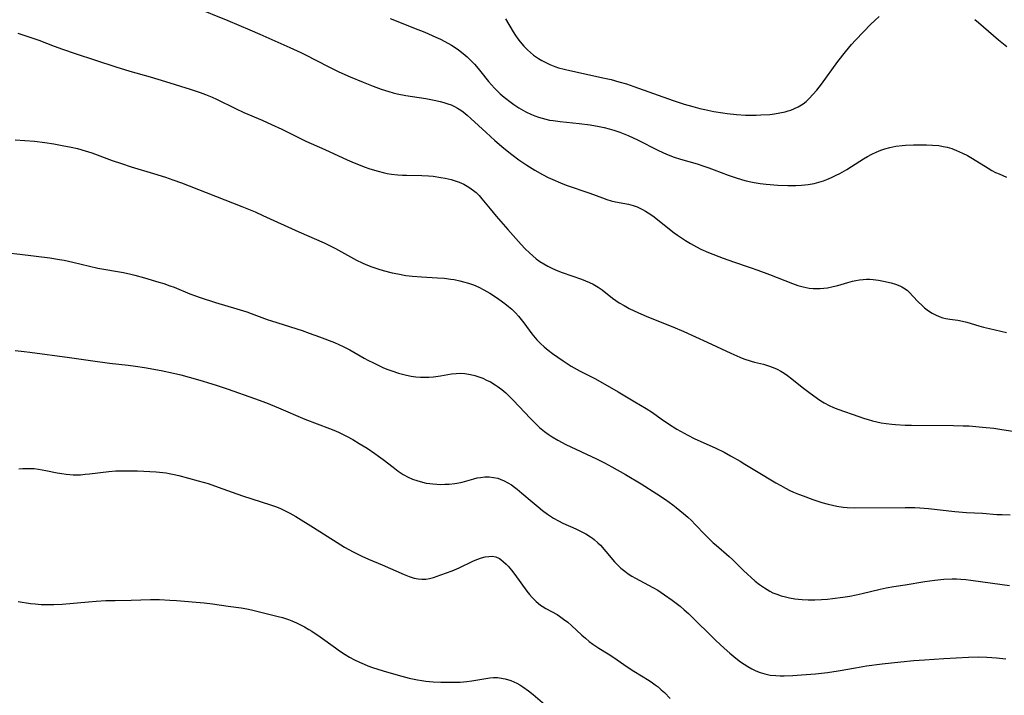
# Model space of a CAD drawing. Units: inches. Extents: x 2027321 to 2032783, y 258176 to 263537.
# Drawn here: x 2028736 to 2028889, y 258340 to 258445 of the extents above; entities that cross this region are included whole.
import ezdxf

# ---------------------------------------------------------------- set-up
doc = ezdxf.new("R2010")
doc.units = ezdxf.units.IN
doc.header["$MEASUREMENT"] = 0
doc.layers.add('c_12_T12S_R17E', color=198, linetype='Continuous')

msp = doc.modelspace()

# ---------------------------------------------------------------- linework, layer by layer
at = {"layer": 'c_12_T12S_R17E'}
for points, elevation in [([(2028734.24, 258408.96), (2028736.14, 258408.76), (2028740.81, 258408.19), (2028742.31, 258407.96), (2028743.03, 258407.83), (2028744.38, 258407.54), (2028746.96, 258406.9), (2028748.25, 258406.62), (2028752.23, 258405.9), (2028753.35, 258405.67), (2028753.99, 258405.51), (2028755.45, 258405.11), (2028757.68, 258404.45), (2028758.47, 258404.2), (2028759.41, 258403.87), (2028760.05, 258403.63), (2028762.51, 258402.62), (2028763.37, 258402.29), (2028764.09, 258402.04), (2028766.48, 258401.28), (2028769.78, 258400.31), (2028771.33, 258399.83), (2028772, 258399.59), (2028774.5, 258398.65), (2028775.18, 258398.42), (2028779.9, 258396.92), (2028781.02, 258396.54), (2028782.61, 258395.96), (2028784.91, 258395.06), (2028786.26, 258394.47), (2028787.3, 258393.93), (2028789.55, 258392.65), (2028790.11, 258392.34), (2028790.95, 258391.92), (2028792.55, 258391.17), (2028793.18, 258390.91), (2028793.83, 258390.67), (2028794.87, 258390.33), (2028795.46, 258390.17), (2028796.09, 258390.02), (2028796.81, 258389.88), (2028797.54, 258389.78), (2028798.26, 258389.71), (2028798.81, 258389.7), (2028799.55, 258389.72), (2028800.28, 258389.78), (2028801.34, 258389.92), (2028803.08, 258390.2), (2028803.77, 258390.28), (2028804.45, 258390.3), (2028805.15, 258390.26), (2028806, 258390.14), (2028806.66, 258389.98), (2028807.31, 258389.77), (2028807.93, 258389.53), (2028808.51, 258389.26), (2028809.09, 258388.97), (2028809.82, 258388.53), (2028810.17, 258388.3), (2028810.85, 258387.8), (2028811.49, 258387.26), (2028812.07, 258386.72), (2028812.63, 258386.15), (2028815.32, 258383.28), (2028816.28, 258382.31), (2028816.7, 258381.93), (2028817.46, 258381.3), (2028818.06, 258380.85), (2028818.69, 258380.44), (2028819.54, 258379.93), (2028820.77, 258379.29), (2028825.56, 258377.04), (2028826.79, 258376.42), (2028827.91, 258375.82), (2028830.06, 258374.6), (2028832.46, 258373.17), (2028834.92, 258371.64), (2028836.26, 258370.74), (2028837.37, 258369.91), (2028837.88, 258369.52), (2028839.04, 258368.57), (2028839.69, 258368), (2028840.25, 258367.47), (2028840.86, 258366.86), (2028842.33, 258365.32), (2028842.95, 258364.7), (2028843.64, 258364.05), (2028844.09, 258363.65), (2028846.12, 258361.91), (2028846.61, 258361.45), (2028848.32, 258359.75), (2028848.94, 258359.16), (2028849.51, 258358.65), (2028850.15, 258358.1), (2028850.82, 258357.58), (2028851.57, 258357.05), (2028852.44, 258356.54), (2028852.89, 258356.31), (2028853.52, 258356.06), (2028854.16, 258355.84), (2028854.82, 258355.66), (2028855.45, 258355.52), (2028856.31, 258355.37), (2028857.42, 258355.25), (2028858.38, 258355.2), (2028859.37, 258355.2), (2028860.42, 258355.24), (2028861.37, 258355.31), (2028862.13, 258355.39), (2028863.75, 258355.6), (2028864.82, 258355.79), (2028865.79, 258355.98), (2028866.75, 258356.2), (2028869.5, 258356.86), (2028870.45, 258357.06), (2028871.63, 258357.26), (2028873.39, 258357.53), (2028876.43, 258358.04), (2028877.97, 258358.25), (2028879.4, 258358.38), (2028880.7, 258358.45), (2028881.37, 258358.45), (2028882.04, 258358.43), (2028882.82, 258358.37), (2028883.59, 258358.27), (2028886.91, 258357.76), (2028889.55, 258357.42)], 1044), ([(2028735.41, 258393.85), (2028736.84, 258393.7), (2028737.69, 258393.6), (2028743.83, 258392.75), (2028747.46, 258392.22), (2028750.06, 258391.89), (2028752.93, 258391.57), (2028754.09, 258391.42), (2028755.45, 258391.21), (2028758.05, 258390.76), (2028759.95, 258390.35), (2028761.09, 258390.07), (2028762.42, 258389.71), (2028764.39, 258389.15), (2028765.39, 258388.85), (2028766.61, 258388.45), (2028768.42, 258387.83), (2028772.52, 258386.39), (2028774.37, 258385.72), (2028776.25, 258384.97), (2028780.35, 258383.22), (2028784.13, 258381.77), (2028784.85, 258381.48), (2028785.57, 258381.17), (2028786.28, 258380.83), (2028786.88, 258380.53), (2028787.76, 258380.04), (2028788.77, 258379.45), (2028789.97, 258378.69), (2028791.16, 258377.89), (2028791.73, 258377.48), (2028792.47, 258376.93), (2028794.01, 258375.74), (2028794.79, 258375.16), (2028795.6, 258374.64), (2028796.36, 258374.22), (2028797.03, 258373.92), (2028797.71, 258373.67), (2028798.55, 258373.43), (2028799.12, 258373.3), (2028799.7, 258373.21), (2028800.18, 258373.16), (2028800.79, 258373.11), (2028801.4, 258373.09), (2028802.05, 258373.1), (2028802.71, 258373.14), (2028803.59, 258373.24), (2028804.23, 258373.35), (2028804.7, 258373.46), (2028806.54, 258373.96), (2028807.07, 258374.09), (2028807.58, 258374.18), (2028808.21, 258374.25), (2028808.9, 258374.25), (2028809.58, 258374.18), (2028810.23, 258374.03), (2028810.63, 258373.9), (2028811.24, 258373.65), (2028811.81, 258373.35), (2028812.37, 258373), (2028812.82, 258372.68), (2028813.26, 258372.35), (2028813.98, 258371.74), (2028815.55, 258370.39), (2028816.51, 258369.6), (2028817.19, 258369.07), (2028817.94, 258368.5), (2028818.41, 258368.18), (2028818.87, 258367.88), (2028819.67, 258367.42), (2028820.31, 258367.1), (2028822.32, 258366.2), (2028823.09, 258365.84), (2028823.87, 258365.44), (2028824.61, 258364.99), (2028824.92, 258364.77), (2028825.2, 258364.54), (2028825.74, 258364.06), (2028826.14, 258363.66), (2028826.98, 258362.71), (2028828.35, 258361.1), (2028828.85, 258360.58), (2028829.33, 258360.13), (2028829.94, 258359.64), (2028830.47, 258359.25), (2028831.03, 258358.89), (2028831.58, 258358.56), (2028834.26, 258357.13), (2028835.04, 258356.68), (2028836.11, 258356), (2028837.28, 258355.17), (2028837.9, 258354.7), (2028838.5, 258354.21), (2028839.16, 258353.64), (2028839.81, 258353.06), (2028840.97, 258351.96), (2028843.11, 258349.81), (2028844.06, 258348.88), (2028845.34, 258347.7), (2028846.23, 258346.92), (2028847.12, 258346.19), (2028847.86, 258345.61), (2028848.42, 258345.22), (2028848.99, 258344.85), (2028849.62, 258344.49), (2028850.27, 258344.18), (2028850.94, 258343.93), (2028851.62, 258343.72), (2028852.47, 258343.55), (2028853.37, 258343.46), (2028854, 258343.43), (2028854.64, 258343.43), (2028855.96, 258343.48), (2028857.34, 258343.57), (2028859.47, 258343.74), (2028861.35, 258343.93), (2028863.01, 258344.2), (2028865.71, 258344.69), (2028867.42, 258344.98), (2028869.84, 258345.3), (2028872.73, 258345.62), (2028874.73, 258345.81), (2028876.41, 258345.93), (2028879.41, 258346.09), (2028883.23, 258346.31), (2028884.79, 258346.35), (2028886.08, 258346.32), (2028886.81, 258346.28), (2028887.55, 258346.22), (2028889.01, 258346.07)], 1046), ([(2028735.9, 258354.96), (2028737.78, 258354.66), (2028738.51, 258354.56), (2028739.44, 258354.49), (2028740.4, 258354.47), (2028741.43, 258354.48), (2028742.72, 258354.55), (2028746.78, 258354.9), (2028747.96, 258354.99), (2028749.5, 258355.08), (2028750.91, 258355.12), (2028753.41, 258355.15), (2028756.42, 258355.24), (2028757.81, 258355.24), (2028759.41, 258355.17), (2028760.44, 258355.1), (2028764.73, 258354.73), (2028766.04, 258354.57), (2028768.44, 258354.21), (2028770.48, 258353.94), (2028771.34, 258353.8), (2028772.05, 258353.65), (2028776.21, 258352.62), (2028776.86, 258352.44), (2028777.81, 258352.14), (2028778.29, 258351.96), (2028779.03, 258351.65), (2028779.65, 258351.35), (2028780.26, 258351.04), (2028780.96, 258350.63), (2028781.44, 258350.33), (2028782.73, 258349.46), (2028785.06, 258347.75), (2028785.69, 258347.3), (2028786.58, 258346.72), (2028787.24, 258346.33), (2028788.05, 258345.89), (2028788.78, 258345.53), (2028789.52, 258345.21), (2028790.11, 258344.97), (2028790.81, 258344.72), (2028792.5, 258344.18), (2028794.82, 258343.52), (2028796.51, 258343.08), (2028797.78, 258342.8), (2028798.48, 258342.68), (2028799.08, 258342.6), (2028800.22, 258342.51), (2028801.42, 258342.45), (2028802.56, 258342.42), (2028803.4, 258342.42), (2028804.4, 258342.46), (2028805.47, 258342.56), (2028806.21, 258342.66), (2028808.38, 258343.02), (2028808.99, 258343.11), (2028809.6, 258343.15), (2028810.2, 258343.15), (2028810.53, 258343.13), (2028811.4, 258342.97), (2028812.24, 258342.7), (2028812.73, 258342.5), (2028813.2, 258342.27), (2028813.65, 258342.01), (2028814.1, 258341.73), (2028814.99, 258341.09), (2028815.72, 258340.51), (2028818.27, 258338.39)], 1050)]:
    msp.add_lwpolyline(points, dxfattribs=dict(at, elevation=elevation))
for points in [[(2028763.29, 258447.04, 1038), (2028768.4, 258444.96, 1038), (2028771.8, 258443.53, 1038), (2028773.33, 258442.87, 1038), (2028778.03, 258440.78, 1038), (2028779.71, 258440.02, 1038), (2028780.34, 258439.71, 1038), (2028784.03, 258437.8, 1038), (2028785.58, 258437.04, 1038), (2028787.38, 258436.24, 1038), (2028789.39, 258435.39, 1038), (2028790.91, 258434.79, 1038), (2028792.17, 258434.33, 1038), (2028793.37, 258433.95, 1038), (2028794.01, 258433.77, 1038), (2028794.66, 258433.61, 1038), (2028796.01, 258433.33, 1038), (2028799.08, 258432.86, 1038), (2028800.66, 258432.57, 1038), (2028801.32, 258432.42, 1038), (2028801.9, 258432.27, 1038), (2028802.48, 258432.08, 1038), (2028803.01, 258431.88, 1038), (2028803.51, 258431.66, 1038), (2028803.99, 258431.41, 1038), (2028804.52, 258431.07, 1038), (2028804.88, 258430.81, 1038), (2028805.49, 258430.31, 1038), (2028806.09, 258429.77, 1038), (2028808.44, 258427.6, 1038), (2028809.81, 258426.37, 1038), (2028811.17, 258425.19, 1038), (2028812.4, 258424.19, 1038), (2028813.51, 258423.37, 1038), (2028814.75, 258422.55, 1038), (2028816.01, 258421.77, 1038), (2028817.19, 258421.11, 1038), (2028818.07, 258420.65, 1038), (2028818.79, 258420.31, 1038), (2028819.98, 258419.8, 1038), (2028820.85, 258419.47, 1038), (2028824.51, 258418.2, 1038), (2028826.5, 258417.47, 1038), (2028827.15, 258417.25, 1038), (2028827.8, 258417.05, 1038), (2028828.47, 258416.88, 1038), (2028830.51, 258416.51, 1038), (2028831.24, 258416.31, 1038), (2028831.86, 258416.09, 1038), (2028832.27, 258415.9, 1038), (2028832.68, 258415.69, 1038), (2028833.14, 258415.43, 1038), (2028833.58, 258415.15, 1038), (2028834.27, 258414.68, 1038), (2028834.76, 258414.32, 1038), (2028836.85, 258412.64, 1038), (2028837.59, 258412.07, 1038), (2028838.08, 258411.72, 1038), (2028839.34, 258410.87, 1038), (2028840.12, 258410.4, 1038), (2028841.06, 258409.88, 1038), (2028841.74, 258409.55, 1038), (2028842.92, 258409.03, 1038), (2028845.19, 258408.12, 1038), (2028846.77, 258407.55, 1038), (2028849.35, 258406.71, 1038), (2028850.56, 258406.3, 1038), (2028852.37, 258405.62, 1038), (2028855.93, 258404.22, 1038), (2028856.76, 258403.93, 1038), (2028857.6, 258403.69, 1038), (2028858.06, 258403.58, 1038), (2028858.53, 258403.5, 1038), (2028859.13, 258403.44, 1038), (2028859.73, 258403.42, 1038), (2028860.22, 258403.43, 1038), (2028860.79, 258403.48, 1038), (2028861.36, 258403.55, 1038), (2028862.23, 258403.73, 1038), (2028862.98, 258403.93, 1038), (2028864.52, 258404.39, 1038), (2028865.21, 258404.57, 1038), (2028865.76, 258404.69, 1038), (2028866.31, 258404.79, 1038), (2028866.87, 258404.86, 1038), (2028867.42, 258404.89, 1038), (2028867.92, 258404.88, 1038), (2028868.42, 258404.84, 1038), (2028869.24, 258404.74, 1038), (2028870.05, 258404.59, 1038), (2028871.25, 258404.33, 1038), (2028871.91, 258404.13, 1038), (2028872.55, 258403.88, 1038), (2028872.87, 258403.72, 1038), (2028873.12, 258403.57, 1038), (2028873.41, 258403.38, 1038), (2028873.74, 258403.11, 1038), (2028874.06, 258402.81, 1038), (2028874.6, 258402.25, 1038), (2028875.42, 258401.38, 1038), (2028876.01, 258400.79, 1038), (2028876.39, 258400.45, 1038), (2028876.8, 258400.13, 1038), (2028877.18, 258399.87, 1038), (2028877.56, 258399.64, 1038), (2028878.11, 258399.35, 1038), (2028878.67, 258399.12, 1038), (2028879.24, 258398.92, 1038), (2028879.71, 258398.81, 1038), (2028880.31, 258398.7, 1038), (2028881.54, 258398.52, 1038), (2028882.27, 258398.39, 1038), (2028882.93, 258398.24, 1038), (2028884.8, 258397.66, 1038), (2028885.55, 258397.46, 1038), (2028886.46, 258397.24, 1038), (2028889.12, 258396.65, 1038)], [(2028793.56, 258445.27, 1036), (2028794.23, 258445, 1036), (2028797.2, 258443.85, 1036), (2028798.92, 258443.16, 1036), (2028800.66, 258442.41, 1036), (2028801.35, 258442.08, 1036), (2028802.02, 258441.74, 1036), (2028803.09, 258441.15, 1036), (2028803.63, 258440.81, 1036), (2028804.15, 258440.45, 1036), (2028804.88, 258439.88, 1036), (2028805.48, 258439.35, 1036), (2028806.05, 258438.79, 1036), (2028806.63, 258438.18, 1036), (2028807.2, 258437.54, 1036), (2028807.63, 258437.01, 1036), (2028808.81, 258435.51, 1036), (2028809.26, 258434.98, 1036), (2028809.72, 258434.47, 1036), (2028810.23, 258433.95, 1036), (2028810.62, 258433.6, 1036), (2028811.23, 258433.08, 1036), (2028812.3, 258432.26, 1036), (2028812.74, 258431.96, 1036), (2028813.5, 258431.46, 1036), (2028814.6, 258430.82, 1036), (2028815.46, 258430.41, 1036), (2028815.99, 258430.19, 1036), (2028816.53, 258429.99, 1036), (2028817.11, 258429.82, 1036), (2028817.69, 258429.67, 1036), (2028818.28, 258429.55, 1036), (2028818.85, 258429.45, 1036), (2028819.92, 258429.3, 1036), (2028822.88, 258429.02, 1036), (2028824.58, 258428.8, 1036), (2028825.97, 258428.55, 1036), (2028826.73, 258428.38, 1036), (2028827.49, 258428.19, 1036), (2028828.24, 258427.97, 1036), (2028829.14, 258427.66, 1036), (2028830.46, 258427.13, 1036), (2028831.88, 258426.47, 1036), (2028835.16, 258424.84, 1036), (2028836.39, 258424.28, 1036), (2028837.56, 258423.8, 1036), (2028838.57, 258423.47, 1036), (2028841.13, 258422.74, 1036), (2028842.05, 258422.46, 1036), (2028842.97, 258422.16, 1036), (2028843.8, 258421.85, 1036), (2028845.96, 258421.01, 1036), (2028847.06, 258420.62, 1036), (2028848.19, 258420.28, 1036), (2028848.74, 258420.13, 1036), (2028849.49, 258419.96, 1036), (2028850, 258419.87, 1036), (2028850.94, 258419.73, 1036), (2028851.87, 258419.62, 1036), (2028853.64, 258419.47, 1036), (2028855.19, 258419.4, 1036), (2028856.47, 258419.41, 1036), (2028857.35, 258419.46, 1036), (2028858.36, 258419.57, 1036), (2028859.29, 258419.73, 1036), (2028860, 258419.91, 1036), (2028860.71, 258420.12, 1036), (2028861.26, 258420.32, 1036), (2028861.99, 258420.63, 1036), (2028862.71, 258420.98, 1036), (2028863.25, 258421.26, 1036), (2028864.33, 258421.89, 1036), (2028866.36, 258423.19, 1036), (2028866.96, 258423.56, 1036), (2028867.58, 258423.92, 1036), (2028868.23, 258424.26, 1036), (2028868.91, 258424.58, 1036), (2028869.6, 258424.86, 1036), (2028870.24, 258425.08, 1036), (2028871.04, 258425.31, 1036), (2028871.97, 258425.49, 1036), (2028872.92, 258425.61, 1036), (2028873.44, 258425.65, 1036), (2028874.67, 258425.7, 1036), (2028875.37, 258425.71, 1036), (2028876.68, 258425.69, 1036), (2028877.64, 258425.66, 1036), (2028878.6, 258425.58, 1036), (2028879.3, 258425.47, 1036), (2028879.89, 258425.34, 1036), (2028880.64, 258425.12, 1036), (2028881.36, 258424.85, 1036), (2028882.28, 258424.43, 1036), (2028883.05, 258424.03, 1036), (2028883.82, 258423.58, 1036), (2028886.26, 258422.07, 1036), (2028886.83, 258421.75, 1036), (2028887.41, 258421.44, 1036), (2028887.95, 258421.19, 1036), (2028889.1, 258420.69, 1036)], [(2028811.44, 258445.24, 1034), (2028812.63, 258443.22, 1034), (2028813, 258442.64, 1034), (2028813.35, 258442.14, 1034), (2028813.71, 258441.66, 1034), (2028814.29, 258440.98, 1034), (2028814.85, 258440.41, 1034), (2028815.31, 258439.99, 1034), (2028815.8, 258439.6, 1034), (2028816.58, 258439.06, 1034), (2028817.07, 258438.76, 1034), (2028817.58, 258438.49, 1034), (2028818.32, 258438.14, 1034), (2028819.08, 258437.84, 1034), (2028819.65, 258437.65, 1034), (2028820.52, 258437.42, 1034), (2028821.4, 258437.21, 1034), (2028826.77, 258436.06, 1034), (2028827.81, 258435.81, 1034), (2028829.03, 258435.49, 1034), (2028830.18, 258435.15, 1034), (2028831.35, 258434.76, 1034), (2028837.45, 258432.57, 1034), (2028839.13, 258432.02, 1034), (2028840.46, 258431.63, 1034), (2028841.57, 258431.35, 1034), (2028842.33, 258431.17, 1034), (2028843.74, 258430.87, 1034), (2028845.12, 258430.64, 1034), (2028845.81, 258430.54, 1034), (2028847.23, 258430.4, 1034), (2028848.65, 258430.32, 1034), (2028849.46, 258430.31, 1034), (2028850.28, 258430.31, 1034), (2028851.04, 258430.33, 1034), (2028852.44, 258430.43, 1034), (2028853.14, 258430.51, 1034), (2028853.97, 258430.64, 1034), (2028854.79, 258430.81, 1034), (2028855.28, 258430.95, 1034), (2028855.69, 258431.09, 1034), (2028856.26, 258431.32, 1034), (2028856.81, 258431.59, 1034), (2028857.57, 258432.07, 1034), (2028858.03, 258432.43, 1034), (2028858.58, 258432.93, 1034), (2028859.1, 258433.48, 1034), (2028859.69, 258434.17, 1034), (2028860.43, 258435.1, 1034), (2028862.98, 258438.6, 1034), (2028864.15, 258440.11, 1034), (2028865.08, 258441.24, 1034), (2028865.7, 258441.94, 1034), (2028866.92, 258443.23, 1034), (2028868.06, 258444.38, 1034), (2028868.71, 258444.99, 1034), (2028869.38, 258445.6, 1034)], [(2028884.22, 258445.13, 1034), (2028884.78, 258444.64, 1034), (2028887.88, 258441.99, 1034), (2028889.14, 258440.96, 1034)], [(2028735.83, 258443, 1040), (2028736.77, 258442.72, 1040), (2028737.71, 258442.41, 1040), (2028739.11, 258441.9, 1040), (2028741.47, 258440.99, 1040), (2028742.76, 258440.52, 1040), (2028744.74, 258439.85, 1040), (2028751.01, 258437.79, 1040), (2028753.22, 258437.1, 1040), (2028756.37, 258436.25, 1040), (2028758.72, 258435.54, 1040), (2028762.56, 258434.34, 1040), (2028764.11, 258433.82, 1040), (2028764.91, 258433.52, 1040), (2028765.97, 258433.08, 1040), (2028766.64, 258432.77, 1040), (2028769.6, 258431.32, 1040), (2028770.89, 258430.72, 1040), (2028773.7, 258429.51, 1040), (2028775.15, 258428.86, 1040), (2028776.74, 258428.11, 1040), (2028779.14, 258426.92, 1040), (2028780.49, 258426.28, 1040), (2028783.44, 258424.97, 1040), (2028786.9, 258423.37, 1040), (2028788, 258422.9, 1040), (2028788.63, 258422.64, 1040), (2028789.52, 258422.31, 1040), (2028790.4, 258422, 1040), (2028791.68, 258421.61, 1040), (2028792.49, 258421.41, 1040), (2028793.12, 258421.28, 1040), (2028793.76, 258421.18, 1040), (2028794.77, 258421.06, 1040), (2028795.45, 258421.01, 1040), (2028796.09, 258420.99, 1040), (2028798.46, 258420.96, 1040), (2028799.52, 258420.9, 1040), (2028800.22, 258420.83, 1040), (2028801.42, 258420.66, 1040), (2028802.09, 258420.54, 1040), (2028803.02, 258420.32, 1040), (2028803.64, 258420.14, 1040), (2028804.25, 258419.92, 1040), (2028804.98, 258419.61, 1040), (2028805.77, 258419.17, 1040), (2028806.5, 258418.65, 1040), (2028806.89, 258418.31, 1040), (2028807.34, 258417.85, 1040), (2028807.76, 258417.36, 1040), (2028809.04, 258415.77, 1040), (2028810, 258414.63, 1040), (2028811.82, 258412.59, 1040), (2028813.88, 258410.25, 1040), (2028814.51, 258409.59, 1040), (2028815.15, 258408.96, 1040), (2028815.66, 258408.5, 1040), (2028816.19, 258408.06, 1040), (2028816.74, 258407.65, 1040), (2028817.37, 258407.25, 1040), (2028818.02, 258406.88, 1040), (2028818.7, 258406.55, 1040), (2028819.53, 258406.19, 1040), (2028820.21, 258405.93, 1040), (2028823.21, 258404.89, 1040), (2028823.83, 258404.65, 1040), (2028824.44, 258404.39, 1040), (2028825.05, 258404.09, 1040), (2028825.79, 258403.65, 1040), (2028826.42, 258403.22, 1040), (2028828.04, 258401.96, 1040), (2028828.54, 258401.58, 1040), (2028829.06, 258401.23, 1040), (2028829.81, 258400.79, 1040), (2028830.59, 258400.37, 1040), (2028832.07, 258399.67, 1040), (2028833.62, 258399.01, 1040), (2028837.36, 258397.49, 1040), (2028839.07, 258396.76, 1040), (2028842.72, 258395.12, 1040), (2028846.39, 258393.42, 1040), (2028847.78, 258392.8, 1040), (2028848.41, 258392.56, 1040), (2028849.5, 258392.19, 1040), (2028850.02, 258392.05, 1040), (2028851.41, 258391.71, 1040), (2028852.23, 258391.48, 1040), (2028852.94, 258391.21, 1040), (2028853.53, 258390.93, 1040), (2028854.11, 258390.62, 1040), (2028854.64, 258390.31, 1040), (2028855.16, 258389.96, 1040), (2028855.82, 258389.47, 1040), (2028857.42, 258388.17, 1040), (2028858.47, 258387.36, 1040), (2028859.82, 258386.39, 1040), (2028860.33, 258386.06, 1040), (2028860.84, 258385.74, 1040), (2028861.63, 258385.31, 1040), (2028862.28, 258385.02, 1040), (2028862.95, 258384.75, 1040), (2028866.23, 258383.59, 1040), (2028867.11, 258383.29, 1040), (2028867.66, 258383.12, 1040), (2028868.33, 258382.93, 1040), (2028869, 258382.77, 1040), (2028869.67, 258382.63, 1040), (2028870.44, 258382.51, 1040), (2028871.34, 258382.4, 1040), (2028871.91, 258382.35, 1040), (2028873.4, 258382.28, 1040), (2028874.36, 258382.26, 1040), (2028880.91, 258382.22, 1040), (2028882.4, 258382.18, 1040), (2028883.3, 258382.14, 1040), (2028885.4, 258381.98, 1040), (2028887.12, 258381.78, 1040), (2028888.36, 258381.61, 1040), (2028890.76, 258381.21, 1040)], [(2028735.43, 258426.5, 1042), (2028738.4, 258426.26, 1042), (2028740.02, 258426.06, 1042), (2028741.42, 258425.85, 1042), (2028742.7, 258425.62, 1042), (2028744.11, 258425.35, 1042), (2028745.09, 258425.12, 1042), (2028746.3, 258424.8, 1042), (2028747.31, 258424.48, 1042), (2028750.48, 258423.3, 1042), (2028751.92, 258422.79, 1042), (2028753.43, 258422.32, 1042), (2028756.89, 258421.27, 1042), (2028758.75, 258420.67, 1042), (2028759.89, 258420.28, 1042), (2028761.22, 258419.8, 1042), (2028762.4, 258419.35, 1042), (2028770.56, 258416.16, 1042), (2028772.63, 258415.3, 1042), (2028773.84, 258414.77, 1042), (2028779.38, 258412.2, 1042), (2028783.32, 258410.51, 1042), (2028784.49, 258409.94, 1042), (2028785.08, 258409.64, 1042), (2028788.36, 258407.85, 1042), (2028789.2, 258407.43, 1042), (2028789.81, 258407.16, 1042), (2028790.71, 258406.8, 1042), (2028791.64, 258406.48, 1042), (2028792.47, 258406.23, 1042), (2028793.85, 258405.88, 1042), (2028794.73, 258405.7, 1042), (2028795.99, 258405.48, 1042), (2028797.04, 258405.35, 1042), (2028798.44, 258405.23, 1042), (2028800.92, 258405.12, 1042), (2028801.94, 258405.04, 1042), (2028802.97, 258404.91, 1042), (2028803.49, 258404.83, 1042), (2028804.35, 258404.65, 1042), (2028804.93, 258404.5, 1042), (2028805.71, 258404.27, 1042), (2028806.47, 258403.99, 1042), (2028807.29, 258403.65, 1042), (2028808.09, 258403.25, 1042), (2028809, 258402.73, 1042), (2028809.72, 258402.27, 1042), (2028810.42, 258401.8, 1042), (2028811.35, 258401.12, 1042), (2028811.9, 258400.68, 1042), (2028812.44, 258400.22, 1042), (2028813, 258399.67, 1042), (2028813.44, 258399.18, 1042), (2028813.85, 258398.66, 1042), (2028814.28, 258398.1, 1042), (2028815.54, 258396.41, 1042), (2028816.32, 258395.48, 1042), (2028816.84, 258394.94, 1042), (2028817.43, 258394.4, 1042), (2028818.05, 258393.89, 1042), (2028818.72, 258393.39, 1042), (2028820.39, 258392.22, 1042), (2028821.6, 258391.43, 1042), (2028822.53, 258390.89, 1042), (2028823.02, 258390.62, 1042), (2028825.28, 258389.48, 1042), (2028826.13, 258389.02, 1042), (2028828.88, 258387.45, 1042), (2028831.49, 258385.87, 1042), (2028833.26, 258384.85, 1042), (2028834.21, 258384.23, 1042), (2028835.57, 258383.27, 1042), (2028836.72, 258382.48, 1042), (2028838.01, 258381.67, 1042), (2028839.13, 258381.02, 1042), (2028839.71, 258380.7, 1042), (2028840.71, 258380.2, 1042), (2028844.03, 258378.69, 1042), (2028845.32, 258378.06, 1042), (2028846.33, 258377.52, 1042), (2028847.83, 258376.67, 1042), (2028848.55, 258376.24, 1042), (2028850.37, 258375.13, 1042), (2028853.35, 258373.34, 1042), (2028854.11, 258372.9, 1042), (2028854.82, 258372.52, 1042), (2028855.54, 258372.16, 1042), (2028856.09, 258371.91, 1042), (2028856.84, 258371.6, 1042), (2028857.6, 258371.3, 1042), (2028859.07, 258370.77, 1042), (2028860.48, 258370.3, 1042), (2028861.44, 258370.03, 1042), (2028862.11, 258369.87, 1042), (2028862.78, 258369.73, 1042), (2028863.79, 258369.58, 1042), (2028864.42, 258369.52, 1042), (2028865.6, 258369.47, 1042), (2028873.4, 258369.51, 1042), (2028874.87, 258369.49, 1042), (2028875.65, 258369.46, 1042), (2028877.03, 258369.36, 1042), (2028881.07, 258368.91, 1042), (2028882.88, 258368.76, 1042), (2028885.38, 258368.62, 1042), (2028887.63, 258368.44, 1042), (2028888.44, 258368.4, 1042), (2028889.68, 258368.39, 1042)], [(2028736.02, 258375.5, 1048), (2028736.62, 258375.55, 1048), (2028737.21, 258375.57, 1048), (2028737.78, 258375.56, 1048), (2028738.35, 258375.53, 1048), (2028739.06, 258375.45, 1048), (2028740.16, 258375.25, 1048), (2028741.96, 258374.88, 1048), (2028742.64, 258374.76, 1048), (2028743.33, 258374.66, 1048), (2028744.43, 258374.57, 1048), (2028745.55, 258374.59, 1048), (2028746.26, 258374.65, 1048), (2028746.97, 258374.73, 1048), (2028749.96, 258375.09, 1048), (2028751.05, 258375.18, 1048), (2028752.25, 258375.21, 1048), (2028753.42, 258375.21, 1048), (2028754.4, 258375.18, 1048), (2028757.29, 258375.04, 1048), (2028758.33, 258374.94, 1048), (2028758.82, 258374.88, 1048), (2028759.3, 258374.8, 1048), (2028760.08, 258374.64, 1048), (2028760.8, 258374.46, 1048), (2028763.82, 258373.64, 1048), (2028765.34, 258373.21, 1048), (2028766.92, 258372.67, 1048), (2028769.06, 258371.9, 1048), (2028770.65, 258371.34, 1048), (2028775.03, 258369.91, 1048), (2028775.92, 258369.59, 1048), (2028776.57, 258369.33, 1048), (2028777.2, 258369.04, 1048), (2028778.01, 258368.62, 1048), (2028778.92, 258368.09, 1048), (2028781.67, 258366.39, 1048), (2028785.32, 258364.07, 1048), (2028786.5, 258363.37, 1048), (2028787.84, 258362.63, 1048), (2028789.16, 258361.97, 1048), (2028790.19, 258361.51, 1048), (2028792.32, 258360.64, 1048), (2028795.73, 258359.14, 1048), (2028796.51, 258358.82, 1048), (2028797.28, 258358.57, 1048), (2028797.88, 258358.44, 1048), (2028798.47, 258358.38, 1048), (2028799.08, 258358.41, 1048), (2028799.68, 258358.52, 1048), (2028800.26, 258358.67, 1048), (2028801.42, 258359.06, 1048), (2028803.15, 258359.7, 1048), (2028804.28, 258360.16, 1048), (2028806.39, 258361.17, 1048), (2028807, 258361.44, 1048), (2028807.73, 258361.71, 1048), (2028808.29, 258361.85, 1048), (2028808.83, 258361.94, 1048), (2028809.36, 258361.95, 1048), (2028809.95, 258361.85, 1048), (2028810.49, 258361.6, 1048), (2028810.74, 258361.44, 1048), (2028811.14, 258361.11, 1048), (2028811.53, 258360.73, 1048), (2028811.83, 258360.41, 1048), (2028812.35, 258359.8, 1048), (2028812.86, 258359.15, 1048), (2028814.76, 258356.53, 1048), (2028815.15, 258356.04, 1048), (2028815.57, 258355.56, 1048), (2028816.19, 258354.94, 1048), (2028816.86, 258354.39, 1048), (2028817.12, 258354.21, 1048), (2028817.71, 258353.85, 1048), (2028819.43, 258352.91, 1048), (2028819.8, 258352.68, 1048), (2028820.45, 258352.23, 1048), (2028821.08, 258351.75, 1048), (2028821.69, 258351.22, 1048), (2028823.29, 258349.73, 1048), (2028823.82, 258349.26, 1048), (2028824.41, 258348.77, 1048), (2028824.99, 258348.34, 1048), (2028825.89, 258347.73, 1048), (2028827.37, 258346.82, 1048), (2028828.25, 258346.25, 1048), (2028830.29, 258344.84, 1048), (2028831.32, 258344.16, 1048), (2028833.71, 258342.68, 1048), (2028834.21, 258342.35, 1048), (2028834.65, 258342.04, 1048), (2028835.08, 258341.71, 1048), (2028835.59, 258341.28, 1048), (2028836.07, 258340.84, 1048), (2028836.94, 258339.94, 1048)]]:
    msp.add_polyline3d(points, dxfattribs=at)

doc.saveas('drawing.dxf')
